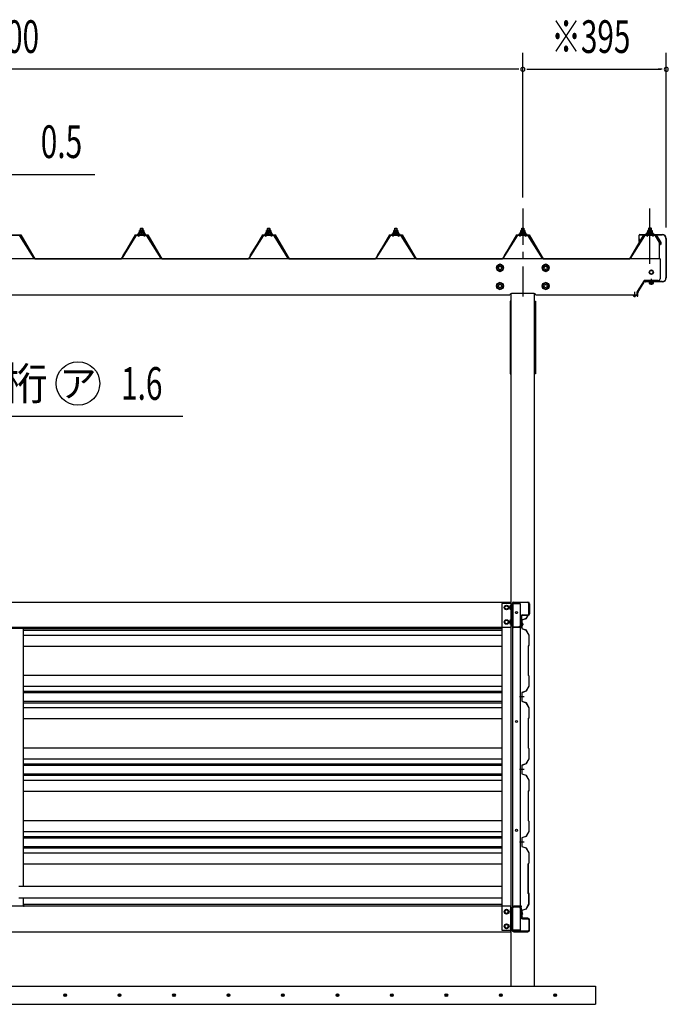
# Model space of a CAD drawing. Extents: x 434 to 16382, y 155 to 11242.
# Drawn here: x 6760 to 8547, y 6089 to 8801 of the extents above; entities that cross this region are included whole.
import ezdxf
from ezdxf.enums import TextEntityAlignment as Align

# ---------------------------------------------------------------- set-up
doc = ezdxf.new("R2010")
doc.units = 0
doc.header["$LTSCALE"] = 40
doc.header["$MEASUREMENT"] = 0
doc.linetypes.add('1PL-12', pattern=[15, 12, -1, 1, -1])
doc.linetypes.add('1PL-S', pattern=[4, 2.5, -0.5, 0.5, -0.5])
doc.layers.get('0').update_dxf_attribs({"linetype": 'CONTINUOUS'})
for name, color, linetype in [('1PL-S1', 6, '1PL-S'), ('BOLT', 4, 'CONTINUOUS'), ('BOLT-S', 6, 'CONTINUOUS'), ('DOUBUTI', 4, 'CONTINUOUS'), ('GAKUBUTI', 3, 'CONTINUOUS'), ('HASIRA', 3, 'CONTINUOUS'), ('HATCH', 1, 'CONTINUOUS'), ('HIKIDASHI', 6, 'CONTINUOUS'), ('KABE', 6, 'CONTINUOUS'), ('KETA', 3, 'CONTINUOUS'), ('KETA_KYAPU', 3, 'CONTINUOUS'), ('KISO', 2, 'CONTINUOUS'), ('KURUMA_PIPE', 2, 'CONTINUOUS'), ('MABASIRA', 3, 'CONTINUOUS'), ('P-TAITO', 3, 'CONTINUOUS'), ('PLETO', 2, 'CONTINUOUS'), ('SUNPOU', 4, 'CONTINUOUS'), ('TUMA-KESYOU', 2, 'CONTINUOUS'), ('YANE', 1, 'CONTINUOUS'), ('YANEUKE_F', 3, 'CONTINUOUS')]:
    doc.layers.add(name, color=color, linetype=linetype)
doc.styles.add('00', font='ROMANS', dxfattribs={"width": 0.666667, "bigfont": 'BIGFONT'})
doc.styles.add('01', font='ROMANS', dxfattribs={"height": 3, "bigfont": 'BIGFONT'})

msp = doc.modelspace()

# ---------------------------------------------------------------- linework, layer by layer
at = {"color": 0}
for p, q in [((7088.4, 8210.2), (7092.5, 8214.8)), ((7093.1, 8208.8), (7089.1, 8212.4)), ((7098.7, 8208.8), (7092, 8214.8)), ((7092.2, 8208.8), (7097.6, 8214.8)), ((7097.2, 8208.8), (7102.3, 8214.4)), ((7104.1, 8208.9), (7097.6, 8214.8)), ((7102.3, 8208.8), (7104.1, 8210.8)), ((7438.4, 8210.2), (7442.5, 8214.8)), ((7443.1, 8208.8), (7439.1, 8212.4)), ((7448.7, 8208.8), (7442, 8214.8)), ((7442.2, 8208.8), (7447.6, 8214.8)), ((7447.2, 8208.8), (7452.3, 8214.4)), ((7454.1, 8208.9), (7447.6, 8214.8)), ((7452.3, 8208.8), (7454.1, 8210.8)), ((7788.4, 8210.2), (7792.5, 8214.8)), ((7793.1, 8208.8), (7789.1, 8212.4)), ((7798.7, 8208.8), (7792, 8214.8)), ((7792.2, 8208.8), (7797.6, 8214.8)), ((7797.2, 8208.8), (7802.3, 8214.4)), ((7804.1, 8208.9), (7797.6, 8214.8)), ((7802.3, 8208.8), (7804.1, 8210.8)), ((8138.4, 8210.2), (8142.5, 8214.8)), ((8143.1, 8208.8), (8139.1, 8212.4)), ((8148.7, 8208.8), (8142, 8214.8)), ((8142.2, 8208.8), (8147.6, 8214.8)), ((8147.2, 8208.8), (8152.3, 8214.4)), ((8154.1, 8208.9), (8147.6, 8214.8)), ((8152.3, 8208.8), (8154.1, 8210.8)), ((8488.4, 8211), (8492.5, 8215.6)), ((8488.4, 8211), (8492.5, 8215.6)), ((8493.1, 8209.6), (8489.1, 8213.2)), ((8493.1, 8209.6), (8489.1, 8213.2)), ((8498.7, 8209.6), (8492, 8215.6)), ((8498.7, 8209.6), (8492, 8215.6)), ((8492.2, 8209.6), (8497.6, 8215.6)), ((8492.2, 8209.6), (8497.6, 8215.6)), ((8497.2, 8209.6), (8502.3, 8215.2)), ((8497.2, 8209.6), (8502.3, 8215.2)), ((8504.1, 8209.7), (8497.6, 8215.6)), ((8504.1, 8209.7), (8497.6, 8215.6)), ((8502.3, 8209.6), (8504.1, 8211.6)), ((8502.3, 8209.6), (8504.1, 8211.6))]:
    msp.add_line(p, q, dxfattribs=at)
at = {"layer": '1PL-S1'}
for p, q in [((8146.2, 8281.6), (8146.2, 8039.3)), ((8146.2, 8281.6), (8146.2, 8039.3)), ((8453.7, 8051.9), (8453.7, 8036.7)), ((8453.7, 8051.9), (8453.7, 8036.7))]:
    msp.add_line(p, q, dxfattribs=at)
at = {"layer": '1PL-S1', "linetype": '1PL-12'}
msp.add_line((8496.2, 8129.2), (8496.2, 8281.6), dxfattribs=at)
msp.add_line((8496.2, 8129.2), (8496.2, 8281.6), dxfattribs=at)
at = {"layer": '1PL-S1', "color": 6}
msp.add_line((8500.2, 8071.1), (8500.2, 8087.5), dxfattribs=at)
at = {"layer": 'BOLT'}
for p, q in [((8083.2, 8127.5), (8074.7, 8122.6)), ((8074.7, 8122.6), (8074.7, 8112.8)), ((8074.7, 8112.8), (8083.2, 8107.9)), ((8091.7, 8122.6), (8083.2, 8127.5)), ((8083.2, 8107.9), (8091.7, 8112.8)), ((8091.7, 8112.8), (8091.7, 8122.6)), ((8209.2, 8127.5), (8200.7, 8122.6)), ((8200.7, 8122.6), (8200.7, 8112.8)), ((8200.7, 8112.8), (8209.2, 8107.9)), ((8217.7, 8122.6), (8209.2, 8127.5)), ((8209.2, 8107.9), (8217.7, 8112.8)), ((8217.7, 8112.8), (8217.7, 8122.6)), ((8083.2, 8077.5), (8074.7, 8072.6)), ((8074.7, 8072.6), (8074.7, 8062.8)), ((8074.7, 8062.8), (8083.2, 8057.9)), ((8091.7, 8072.6), (8083.2, 8077.5)), ((8083.2, 8057.9), (8091.7, 8062.8)), ((8091.7, 8062.8), (8091.7, 8072.6)), ((8209.2, 8077.5), (8200.7, 8072.6)), ((8200.7, 8072.6), (8200.7, 8062.8)), ((8200.7, 8062.8), (8209.2, 8057.9)), ((8217.7, 8072.6), (8209.2, 8077.5)), ((8209.2, 8057.9), (8217.7, 8062.8)), ((8217.7, 8062.8), (8217.7, 8072.6)), ((8493.5, 8079.1), (8493.5, 8078.1)), ((8507, 8078.1), (8493.5, 8078.1)), ((8494.5, 8078.1), (8494.5, 8074.6)), ((8495.9, 8074.1), (8504.5, 8074.1)), ((8497.4, 8074.6), (8497.4, 8078.1)), ((8503.1, 8074.6), (8503.1, 8078.1)), ((8506, 8074.6), (8506, 8078.1)), ((8507, 8078.1), (8507, 8079.1)), ((8096.2, 7185.2), (8101.2, 7188.1)), ((8101.2, 7188.1), (8106.2, 7185.2)), ((8111, 7187.2), (8111.5, 7188.1)), ((8111, 7177.4), (8111, 7187.2)), ((8111.5, 7188.1), (8115, 7188.1)), ((8116.6, 7188.6), (8115, 7188.6)), ((8115, 7188.6), (8115, 7176.1)), ((8115, 7188.1), (8115, 7176.5)), ((8116.6, 7176.1), (8116.6, 7188.6)), ((8096.2, 7182.3), (8096.2, 7185.2)), ((8096.2, 7179.4), (8096.2, 7182.3)), ((8101.2, 7176.5), (8096.2, 7179.4)), ((8106.2, 7179.4), (8101.2, 7176.5)), ((8106.2, 7185.2), (8106.2, 7182.3)), ((8106.2, 7182.3), (8106.2, 7179.4)), ((8111.5, 7176.5), (8111, 7177.4)), ((8115, 7185.2), (8111.5, 7185.2)), ((8115, 7179.4), (8111.5, 7179.4)), ((8115, 7176.5), (8111.5, 7176.5)), ((8115, 7176.1), (8116.6, 7176.1)), ((8096.2, 7145.2), (8101.2, 7148.1)), ((8096.2, 7142.3), (8096.2, 7145.2)), ((8096.2, 7139.4), (8096.2, 7142.3)), ((8101.2, 7136.5), (8096.2, 7139.4)), ((8101.2, 7148.1), (8106.2, 7145.2)), ((8106.2, 7139.4), (8101.2, 7136.5)), ((8106.2, 7145.2), (8106.2, 7142.3)), ((8106.2, 7142.3), (8106.2, 7139.4)), ((8111, 7147.2), (8111.5, 7148.1)), ((8111, 7137.4), (8111, 7147.2)), ((8111.5, 7136.5), (8111, 7137.4)), ((8111.5, 7148.1), (8115, 7148.1)), ((8115, 7145.2), (8111.5, 7145.2)), ((8115, 7139.4), (8111.5, 7139.4)), ((8115, 7136.5), (8111.5, 7136.5)), ((8116.6, 7148.6), (8115, 7148.6)), ((8115, 7148.6), (8115, 7136.1)), ((8115, 7148.1), (8115, 7136.5)), ((8115, 7136.1), (8116.6, 7136.1)), ((8116.6, 7136.1), (8116.6, 7148.6)), ((8143.8, 7139.4), (8143.5, 7139.4)), ((8143.5, 7139.4), (8143.5, 7132.4)), ((8144.4, 7136.4), (8145.6, 7136.4)), ((8144.4, 7136.4), (8144.4, 7135.4)), ((8144.4, 7135.4), (8145.6, 7135.4)), ((8145.6, 7136.4), (8145.6, 7137.1)), ((8145.6, 7137.1), (8146.1, 7137.1)), ((8145.6, 7135.4), (8145.6, 7134.7)), ((8145.6, 7134.7), (8146.1, 7134.7)), ((8146.1, 7137.1), (8146.1, 7134.7)), ((8143.5, 7132.4), (8143.8, 7132.4)), ((8101.2, 6350.1), (8096.2, 6347.2)), ((8096.2, 6347.2), (8096.2, 6344.3)), ((8106.2, 6347.2), (8101.2, 6350.1)), ((8106.2, 6344.3), (8106.2, 6347.2)), ((8111.5, 6350.1), (8111, 6349.2)), ((8111, 6349.2), (8111, 6339.4)), ((8115, 6350.1), (8111.5, 6350.1)), ((8115, 6347.2), (8111.5, 6347.2)), ((8115, 6350.6), (8116.6, 6350.6)), ((8115, 6338.1), (8115, 6350.6)), ((8115, 6338.5), (8115, 6350.1)), ((8116.6, 6350.6), (8116.6, 6338.1)), ((8096.2, 6344.3), (8096.2, 6341.4)), ((8096.2, 6341.4), (8101.2, 6338.5)), ((8101.2, 6338.5), (8106.2, 6341.4)), ((8106.2, 6341.4), (8106.2, 6344.3)), ((8111, 6339.4), (8111.5, 6338.5)), ((8115, 6341.4), (8111.5, 6341.4)), ((8111.5, 6338.5), (8115, 6338.5)), ((8116.6, 6338.1), (8115, 6338.1)), ((8143, 6342.7), (8143.3, 6342.7)), ((8143, 6335.7), (8143, 6342.7)), ((8143.3, 6335.7), (8143, 6335.7)), ((8143.9, 6338.7), (8143.9, 6339.7)), ((8143.9, 6339.7), (8145.1, 6339.7)), ((8143.9, 6338.7), (8145.1, 6338.7)), ((8145.1, 6340.4), (8145.6, 6340.4)), ((8145.1, 6339.7), (8145.1, 6340.4)), ((8145.1, 6338.7), (8145.1, 6338)), ((8145.1, 6338), (8145.6, 6338)), ((8145.6, 6338), (8145.6, 6340.4)), ((8101.2, 6310.1), (8096.2, 6307.2)), ((8096.2, 6307.2), (8096.2, 6304.3)), ((8096.2, 6304.3), (8096.2, 6301.4)), ((8096.2, 6301.4), (8101.2, 6298.5)), ((8106.2, 6307.2), (8101.2, 6310.1)), ((8101.2, 6298.5), (8106.2, 6301.4)), ((8106.2, 6304.3), (8106.2, 6307.2)), ((8106.2, 6301.4), (8106.2, 6304.3)), ((8111.5, 6310.1), (8111, 6309.2)), ((8111, 6309.2), (8111, 6299.4)), ((8111, 6299.4), (8111.5, 6298.5)), ((8115, 6310.1), (8111.5, 6310.1)), ((8115, 6307.2), (8111.5, 6307.2)), ((8115, 6301.4), (8111.5, 6301.4)), ((8111.5, 6298.5), (8115, 6298.5)), ((8115, 6310.6), (8116.6, 6310.6)), ((8115, 6298.1), (8115, 6310.6)), ((8115, 6298.5), (8115, 6310.1)), ((8116.6, 6298.1), (8115, 6298.1)), ((8116.6, 6310.6), (8116.6, 6298.1))]:
    msp.add_line(p, q, dxfattribs=at)
at = {"layer": 'BOLT', "linetype": 'Continuous'}
for p, q in [((8500.2, 8111.6), (8495.2, 8108.7)), ((8500.2, 8111.6), (8495.2, 8108.7)), ((8505.2, 8108.7), (8500.2, 8111.6)), ((8505.2, 8108.7), (8500.2, 8111.6)), ((8495.2, 8108.7), (8495.2, 8102.9)), ((8495.2, 8108.7), (8495.2, 8102.9)), ((8495.2, 8102.9), (8500.2, 8100)), ((8495.2, 8102.9), (8500.2, 8100)), ((8500.2, 8100), (8505.2, 8102.9)), ((8500.2, 8100), (8505.2, 8102.9)), ((8505.2, 8102.9), (8505.2, 8108.7)), ((8505.2, 8102.9), (8505.2, 8108.7))]:
    msp.add_line(p, q, dxfattribs=at)
at = {"layer": 'BOLT'}
for centre, radius in [((8083.2, 8117.7), 9.8), ((8083.2, 8117.7), 8.5), ((8083.2, 8117.7), 5), ((8209.2, 8117.7), 9.8), ((8209.2, 8117.7), 8.5), ((8209.2, 8117.7), 5), ((8083.2, 8067.7), 9.8), ((8083.2, 8067.7), 8.5), ((8083.2, 8067.7), 5), ((8209.2, 8067.7), 9.8), ((8209.2, 8067.7), 8.5), ((8209.2, 8067.7), 5), ((8101.2, 7182.3), 6.25), ((8101.2, 7182.3), 4.9), ((8101.2, 7142.3), 6.25), ((8101.2, 7142.3), 4.9), ((8101.2, 6344.3), 6.25), ((8101.2, 6344.3), 4.9), ((8101.2, 6304.3), 6.25), ((8101.2, 6304.3), 4.9)]:
    msp.add_circle(centre, radius, dxfattribs=at)
at = {"layer": 'BOLT', "linetype": 'Continuous'}
for radius in [5.77, 5.77, 5, 5]:
    msp.add_circle((8500.2, 8105.8), radius, dxfattribs=at)
at = {"layer": 'BOLT'}
for centre, radius, start, end in [((8495.9, 8076.5), 2.37, 232.4439, 307.5561), ((8500.2, 8082.7), 8.6, 250.5485, 289.4515), ((8504.5, 8076.5), 2.37, 232.4439, 307.5561), ((8113.7, 7186.6), 2.56, 145.6158, 214.3842), ((8120.7, 7182.3), 9.55, 162.412, 197.588), ((8113.7, 7178), 2.56, 145.6158, 214.3842), ((8113.7, 7146.6), 2.56, 145.6158, 214.3842), ((8120.7, 7142.3), 9.55, 162.412, 197.588), ((8113.7, 7138), 2.56, 145.6158, 214.3842), ((8143.8, 7137.1), 2.3, 0, 90), ((8143.8, 7134.7), 2.3, 270, 0), ((8113.7, 6348.6), 2.56, 145.6158, 214.3842), ((8120.7, 6344.3), 9.55, 162.412, 197.588), ((8113.7, 6340), 2.56, 145.6158, 214.3842), ((8143.3, 6340.4), 2.3, 0, 90), ((8143.3, 6338), 2.3, 270, 0), ((8113.7, 6308.6), 2.56, 145.6158, 214.3842), ((8120.7, 6304.3), 9.55, 162.412, 197.588), ((8113.7, 6300), 2.56, 145.6158, 214.3842)]:
    msp.add_arc(centre, radius, start, end, dxfattribs=at)
at = {"layer": 'BOLT-S'}
for centre in [(8083.2, 8117.7), (8209.2, 8117.7), (8083.2, 8067.7), (8209.2, 8067.7)]:
    msp.add_circle(centre, 4.5, dxfattribs=at)
at = {"layer": 'DOUBUTI'}
for p, q in [((5379.2, 7197.3), (8113.2, 7197.3)), ((8113.2, 7197.3), (8113.2, 7127.3)), ((8116.6, 7131.9), (8116.6, 7192.7)), ((8118.2, 7192.7), (8118.2, 7131.9)), ((8121.2, 7197.3), (8160, 7197.3)), ((8160, 7195.7), (8121.2, 7195.7)), ((8163, 7164.9), (8163, 7192.7)), ((8164.6, 7192.7), (8164.6, 7164.9)), ((8145.6, 7161.9), (8160, 7161.9)), ((8160, 7160.3), (8145.6, 7160.3)), ((8141, 7133.5), (8141, 7157.3)), ((8142.6, 7157.3), (8142.6, 7133.5)), ((8113.2, 7127.3), (5379.2, 7127.3)), ((8121.2, 7128.9), (8142.6, 7128.9)), ((8142.6, 7127.3), (8121.2, 7127.3)), ((8137.1, 7128.9), (8137.1, 7130.5)), ((8137.1, 7130.5), (8138, 7130.5)), ((8142.6, 7128.9), (8142.6, 7127.3)), ((8113.2, 6359.3), (5379.2, 6359.3)), ((8113.2, 6289.3), (8113.2, 6359.3)), ((8116.6, 6354.7), (8116.6, 6293.9)), ((8118.2, 6293.9), (8118.2, 6354.7)), ((8142.6, 6359.3), (8121.2, 6359.3)), ((8121.2, 6357.7), (8142.6, 6357.7)), ((8137.1, 6357.7), (8137.1, 6356.1)), ((8137.1, 6356.1), (8138, 6356.1)), ((8141, 6353.1), (8141, 6329.3)), ((8142.6, 6357.7), (8142.6, 6359.3)), ((8142.6, 6329.3), (8142.6, 6353.1)), ((8160, 6326.3), (8145.6, 6326.3)), ((8145.6, 6324.7), (8160, 6324.7)), ((8163, 6321.7), (8163, 6293.9)), ((8164.6, 6293.9), (8164.6, 6321.7)), ((5379.2, 6289.3), (8113.2, 6289.3)), ((8160, 6290.9), (8121.2, 6290.9)), ((8121.2, 6289.3), (8160, 6289.3))]:
    msp.add_line(p, q, dxfattribs=at)
for centre, radius, start, end in [((8121.2, 7192.7), 4.6, 90, 180), ((8121.2, 7192.7), 3, 90, 180), ((8160, 7192.7), 4.6, 0, 90), ((8160, 7192.7), 3, 0, 90), ((8145.6, 7157.3), 4.6, 90, 180), ((8145.6, 7157.3), 3, 90, 180), ((8160, 7164.9), 3, 270, 0), ((8160, 7164.9), 4.6, 270, 360), ((8138, 7133.5), 3, 270, 0), ((8138, 7133.5), 4.6, 270, 0), ((8121.2, 7131.9), 4.6, 180, 270), ((8121.2, 7131.9), 3, 180, 270), ((8121.2, 6354.7), 4.6, 90, 180), ((8121.2, 6354.7), 3, 90, 180), ((8138, 6353.1), 4.6, 0, 90), ((8138, 6353.1), 3, 0, 90), ((8145.6, 6329.3), 4.6, 180, 270), ((8145.6, 6329.3), 3, 180, 270), ((8160, 6321.7), 4.6, 0, 90), ((8160, 6321.7), 3, 0, 90), ((8121.2, 6293.9), 4.6, 180, 270), ((8121.2, 6293.9), 3, 180, 270), ((8160, 6293.9), 3, 270, 0), ((8160, 6293.9), 4.6, 270, 360)]:
    msp.add_arc(centre, radius, start, end, dxfattribs=at)
at = {"layer": 'GAKUBUTI'}
for p, q in [((8113.7, 7193.3), (8088.7, 7193.3)), ((8088.7, 7193.3), (8088.7, 6293.3)), ((8113.7, 6293.3), (8113.7, 7193.3)), ((8118.2, 7193.3), (8139.2, 7193.3)), ((8118.2, 6293.3), (8118.2, 7193.3)), ((8139.2, 7193.3), (8139.2, 6293.3)), ((8088.7, 6293.3), (8113.7, 6293.3)), ((8139.2, 6293.3), (8118.2, 6293.3))]:
    msp.add_line(p, q, dxfattribs=at)
for centre in [(8128.7, 7168.3), (8128.7, 6868.3), (8128.7, 6568.3)]:
    msp.add_circle(centre, 3, dxfattribs=at)
at = {"layer": 'HASIRA'}
for p, q in [((8113.7, 6139.3), (8113.7, 8046.7)), ((8178.7, 6139.3), (8178.7, 8046.7))]:
    msp.add_line(p, q, dxfattribs=at)
at = {"layer": 'HATCH'}
for centre in [(6885.4, 6114.3), (7035.4, 6114.3), (7185.4, 6114.3), (7335.4, 6114.3), (7485.4, 6114.3), (7635.4, 6114.3), (7785.4, 6114.3), (7935.4, 6114.3), (8085.4, 6114.3), (8235.4, 6114.3)]:
    msp.add_circle(centre, 3.75, dxfattribs=at)
for centre, start, end in [((6885.4, 6114.3), 0, 180), ((6885.4, 6114.3), 180, 0), ((7035.4, 6114.3), 0, 180), ((7035.4, 6114.3), 180, 0), ((7185.4, 6114.3), 0, 180), ((7185.4, 6114.3), 180, 0), ((7335.4, 6114.3), 0, 180), ((7335.4, 6114.3), 180, 0), ((7485.4, 6114.3), 0, 180), ((7485.4, 6114.3), 180, 0), ((7635.4, 6114.3), 0, 180), ((7635.4, 6114.3), 180, 0), ((7785.4, 6114.3), 0, 180), ((7785.4, 6114.3), 180, 0), ((7935.4, 6114.3), 0, 180), ((7935.4, 6114.3), 180, 0), ((8085.4, 6114.3), 0, 180), ((8085.4, 6114.3), 180, 0), ((8235.4, 6114.3), 0, 180), ((8235.4, 6114.3), 180, 0)]:
    msp.add_arc(centre, 1.88, start, end, dxfattribs=at)
at = {"layer": 'HIKIDASHI'}
for p, q in [((5842.7, 8375.3), (6967.5, 8375.3)), ((6646.1, 7709.3), (7209.4, 7709.3))]:
    msp.add_line(p, q, dxfattribs=at)
msp.add_circle((6920.9, 7799.3), 60, dxfattribs=at)
at = {"layer": 'KABE'}
for p, q in [((8159.6, 7160.1), (8154.9, 7151.8)), ((8160, 7159.9), (8155.1, 7151.4)), ((8160.3, 7159.7), (8158, 7155.7)), ((8154.9, 7151.8), (8143.1, 7147.7)), ((8143.1, 7147.7), (8143.1, 7124.2)), ((8155.1, 7151.4), (8143.5, 7147.4)), ((8143.5, 7147.4), (8143.5, 7124.4)), ((8158, 7155.7), (8157.7, 7155.9)), ((6771.2, 7124.2), (8088.7, 7124.2)), ((6771.2, 7120.1), (8088.7, 7120.1)), ((6771.2, 7106.4), (8088.7, 7106.4)), ((8143.1, 7124.1), (8154.9, 7120)), ((8143.5, 7124.4), (8155.1, 7120.4)), ((8154.9, 7120), (8162.7, 7106.3)), ((8155.1, 7120.4), (8163.1, 7106.4)), ((8162.7, 7106.3), (8162.7, 7078.1)), ((8163.1, 7106.4), (8163.1, 7077.9)), ((6771.2, 7076.2), (8088.7, 7076.2)), ((8162.7, 7078.1), (8160.7, 7076.1)), ((8160.7, 7076.1), (8160.7, 6995.7)), ((8163.1, 7077.9), (8161.1, 7075.9)), ((8161.1, 7075.9), (8161.1, 6995.9)), ((6771.2, 6995.7), (8088.7, 6995.7)), ((8160.7, 6995.7), (8162.7, 6993.7)), ((8161.1, 6995.9), (8163.1, 6993.9)), ((8162.7, 6993.7), (8162.7, 6965.5)), ((8163.1, 6993.9), (8163.1, 6965.4)), ((6771.2, 6965.5), (8088.7, 6965.5)), ((6771.2, 6951.8), (8088.7, 6951.8)), ((6771.2, 6947.7), (8088.7, 6947.7)), ((8154.9, 6951.8), (8143.1, 6947.7)), ((8143.1, 6947.7), (8143.1, 6924.2)), ((8155.1, 6951.4), (8143.5, 6947.4)), ((8143.5, 6947.4), (8143.5, 6924.4)), ((8162.7, 6965.5), (8154.9, 6951.8)), ((8163.1, 6965.4), (8155.1, 6951.4)), ((6771.2, 6924.2), (8088.7, 6924.2)), ((6771.2, 6920.1), (8088.7, 6920.1)), ((8149.5, 6935.9), (8137.1, 6935.9)), ((8143.1, 6924.1), (8154.9, 6920)), ((8143.5, 6924.4), (8155.1, 6920.4)), ((8154.9, 6920), (8162.7, 6906.3)), ((8155.1, 6920.4), (8163.1, 6906.4)), ((6771.2, 6906.4), (8088.7, 6906.4)), ((8162.7, 6906.3), (8162.7, 6878.1)), ((8163.1, 6906.4), (8163.1, 6877.9)), ((6771.2, 6876.2), (8088.7, 6876.2)), ((8162.7, 6878.1), (8160.7, 6876.1)), ((8160.7, 6876.1), (8160.7, 6795.7)), ((8163.1, 6877.9), (8161.1, 6875.9)), ((8161.1, 6875.9), (8161.1, 6795.9)), ((6771.2, 6795.7), (8088.7, 6795.7)), ((8160.7, 6795.7), (8162.7, 6793.7)), ((8161.1, 6795.9), (8163.1, 6793.9)), ((8162.7, 6793.7), (8162.7, 6765.5)), ((8163.1, 6793.9), (8163.1, 6765.4)), ((6771.2, 6765.5), (8088.7, 6765.5)), ((8162.7, 6765.5), (8154.9, 6751.8)), ((8163.1, 6765.4), (8155.1, 6751.4)), ((6771.2, 6751.8), (8088.7, 6751.8)), ((6771.2, 6747.7), (8088.7, 6747.7)), ((8149.5, 6735.9), (8137.1, 6735.9)), ((8154.9, 6751.8), (8143.1, 6747.7)), ((8143.1, 6747.7), (8143.1, 6724.2)), ((8155.1, 6751.4), (8143.5, 6747.4)), ((8143.5, 6747.4), (8143.5, 6724.4)), ((6771.2, 6724.2), (8088.7, 6724.2)), ((6771.2, 6720.1), (8088.7, 6720.1)), ((6771.2, 6706.4), (8088.7, 6706.4)), ((8143.1, 6724.1), (8154.9, 6720)), ((8143.5, 6724.4), (8155.1, 6720.4)), ((8154.9, 6720), (8162.7, 6706.3)), ((8155.1, 6720.4), (8163.1, 6706.4)), ((8162.7, 6706.3), (8162.7, 6678.1)), ((8163.1, 6706.4), (8163.1, 6677.9)), ((6771.2, 6676.2), (8088.7, 6676.2)), ((8162.7, 6678.1), (8160.7, 6676.1)), ((8160.7, 6676.1), (8160.7, 6595.7)), ((8163.1, 6677.9), (8161.1, 6675.9)), ((8161.1, 6675.9), (8161.1, 6595.9)), ((6771.2, 6595.7), (8088.7, 6595.7)), ((8160.7, 6595.7), (8162.7, 6593.7)), ((8161.1, 6595.9), (8163.1, 6593.9)), ((8162.7, 6593.7), (8162.7, 6565.5)), ((8163.1, 6593.9), (8163.1, 6565.4)), ((6771.2, 6565.5), (8088.7, 6565.5)), ((8162.7, 6565.5), (8154.9, 6551.8)), ((8163.1, 6565.4), (8155.1, 6551.4)), ((6771.2, 6551.8), (8088.7, 6551.8)), ((6771.2, 6547.7), (8088.7, 6547.7)), ((8149.5, 6535.9), (8137.1, 6535.9)), ((8154.9, 6551.8), (8143.1, 6547.7)), ((8143.1, 6547.7), (8143.1, 6524.2)), ((8155.1, 6551.4), (8143.5, 6547.4)), ((8143.5, 6547.4), (8143.5, 6524.4)), ((6771.2, 6524.2), (8088.7, 6524.2)), ((6771.2, 6520.1), (8088.7, 6520.1)), ((8143.1, 6524.1), (8154.9, 6520)), ((8143.5, 6524.4), (8155.1, 6520.4)), ((8154.9, 6520), (8162.7, 6506.3)), ((8155.1, 6520.4), (8163.1, 6506.4)), ((6771.2, 6506.4), (8088.7, 6506.4)), ((8162.7, 6506.3), (8162.7, 6478.1)), ((8163.1, 6506.4), (8163.1, 6477.9)), ((6771.2, 6476.2), (8088.7, 6476.2)), ((8160.2, 6476.1), (8160.2, 6395.7)), ((8160.6, 6475.9), (8160.6, 6395.9)), ((8162.7, 6478.1), (8160.7, 6476.1)), ((8163.1, 6477.9), (8161.1, 6475.9)), ((8160.2, 6395.7), (8162.2, 6393.7)), ((8160.6, 6395.9), (8162.6, 6393.9)), ((8162.2, 6393.7), (8162.2, 6365.5)), ((8162.6, 6393.9), (8162.6, 6365.4)), ((6771.2, 6365.5), (8088.7, 6365.5)), ((8154.4, 6351.8), (8142.6, 6347.7)), ((8142.6, 6347.7), (8142.6, 6330.5)), ((8154.6, 6351.4), (8143, 6347.4)), ((8143, 6347.4), (8143, 6330.9)), ((8162.2, 6365.5), (8154.4, 6351.8)), ((8162.6, 6365.4), (8154.6, 6351.4)), ((8143.1, 6330.5), (8142.6, 6330.5)), ((8143.1, 6330.9), (8143, 6330.9)), ((8143.1, 6326.9), (8143.1, 6327.3))]:
    msp.add_line(p, q, dxfattribs=at)
for centre, radius, start, end in [((8160, 7159.9), 0.4, 330.1856, 150.1856), ((8143.1, 6328.9), 2, 270, 90), ((8143.1, 6328.9), 1.6, 270, 90)]:
    msp.add_arc(centre, radius, start, end, dxfattribs=at)
at = {"layer": 'KETA'}
for p, q in [((8524.2, 8142.3), (8524.2, 8087.8)), ((8110.2, 8042.3), (5382.2, 8042.3)), ((8110.2, 8042.3), (8036.4, 8042.3)), ((8177.7, 8046.8), (8114.7, 8046.8)), ((8461.2, 8042.3), (8182.2, 8042.3))]:
    msp.add_line(p, q, dxfattribs=at)
for centre, radius, start, end in [((8519.2, 8087.8), 5, 270, 0), ((8519.2, 8087.8), 5, 270, 0), ((8114.7, 8042.3), 4.5, 90, 180), ((8177.7, 8042.3), 4.5, 0, 90)]:
    msp.add_arc(centre, radius, start, end, dxfattribs=at)
at = {"layer": 'KETA_KYAPU'}
for p, q in [((8524.2, 8142.3), (4906.2, 8142.3)), ((8480.1, 8082.5), (8461.3, 8052.4)), ((8519.2, 8082.8), (8480.5, 8082.8)), ((8519.2, 8082.3), (8519.2, 8082.8)), ((8519.2, 8082.3), (8519.2, 8082.8)), ((8479.9, 8078.4), (8464.8, 8054.1)), ((8517.7, 8080.8), (8484.1, 8080.8)), ((8461.2, 8039.9), (8461.2, 8052.1)), ((8461.2, 8039.9), (8461.2, 8052.1)), ((8461.2, 8039.9), (8463.2, 8039.9)), ((8461.2, 8039.9), (8463.2, 8039.9)), ((8463.2, 8039.9), (8463.2, 8048.9)), ((8463.2, 8039.9), (8463.2, 8048.9))]:
    msp.add_line(p, q, dxfattribs=at)
for centre, radius, start, end in [((8480.5, 8082.3), 0.5, 90, 148.0791), ((8480.5, 8082.3), 0.5, 90, 148.0791), ((8517.7, 8082.3), 1.5, 270, 0), ((8517.7, 8082.3), 1.5, 270, 0), ((8484.1, 8075.8), 5, 90, 148.0791), ((8461.7, 8052.1), 0.5, 148.0791, 180), ((8461.7, 8052.1), 0.5, 148.0791, 180), ((8473.2, 8048.9), 10, 148.0791, 180), ((8473.2, 8048.9), 10, 148.0791, 180)]:
    msp.add_arc(centre, radius, start, end, dxfattribs=at)
at = {"layer": 'KISO', "linetype": 'Continuous'}
for p, q in [((4906.2, 6139.3), (8346.2, 6139.3)), ((8346.2, 6139.3), (8346.2, 6089.3)), ((4906.2, 6089.3), (8346.2, 6089.3))]:
    msp.add_line(p, q, dxfattribs=at)
at = {"layer": 'KURUMA_PIPE'}
for p, q in [((6758.2, 6414.3), (8088.7, 6414.3)), ((6758.2, 6382.3), (8088.7, 6382.3))]:
    msp.add_line(p, q, dxfattribs=at)
at = {"layer": 'MABASIRA'}
for p, q in [((6696.2, 7125.7), (6796.2, 7125.7)), ((6771.2, 6414.3), (6771.2, 7124.3)), ((6796.2, 7127.3), (6772.6, 7127.3)), ((6796.2, 7125.7), (6796.2, 7127.3)), ((6771.2, 6362.3), (6771.2, 6382.3)), ((6758.2, 6360.9), (6796.2, 6360.9)), ((6796.2, 6359.3), (6772.6, 6359.3)), ((6796.2, 6360.9), (6796.2, 6359.3))]:
    msp.add_line(p, q, dxfattribs=at)
for centre, radius, start, end in [((6772.6, 7124.3), 3, 90, 152.1819), ((6772.6, 7124.3), 1.4, 90, 180), ((6772.6, 6362.3), 3, 207.8181, 270), ((6772.6, 6362.3), 1.4, 180, 270)]:
    msp.add_arc(centre, radius, start, end, dxfattribs=at)
at = {"layer": 'P-TAITO'}
for p, q in [((8450.3, 8041.2), (8450.2, 8042.3)), ((8450.2, 8042.3), (8457.2, 8042.3)), ((8450.3, 8041.2), (8450.2, 8042.3)), ((8450.2, 8042.3), (8457.2, 8042.3)), ((8457.2, 8042.3), (8457.1, 8041.2)), ((8457.2, 8042.3), (8457.1, 8041.2))]:
    msp.add_line(p, q, dxfattribs=at)
for centre, radius, start, end in [((8451.6, 8041.3), 1.3, 185, 254.1191), ((8451.6, 8041.3), 1.3, 185, 254.1191), ((8453.7, 8048.7), 9, 254.1191, 285.8809), ((8453.7, 8048.7), 9, 254.1191, 285.8809), ((8455.8, 8041.3), 1.3, 285.8809, 355), ((8455.8, 8041.3), 1.3, 285.8809, 355)]:
    msp.add_arc(centre, radius, start, end, dxfattribs=at)
at = {"layer": 'PLETO'}
for p, q in [((8113.7, 8026.3), (8111.4, 8026.3)), ((8111.4, 8026.3), (8111.4, 7826.3)), ((8113.7, 7826.3), (8113.7, 8026.3)), ((8178.7, 8026.3), (8181, 8026.3)), ((8178.7, 7826.3), (8178.7, 8026.3)), ((8181, 8026.3), (8181, 7826.3)), ((8111.4, 7826.3), (8113.7, 7826.3)), ((8181, 7826.3), (8178.7, 7826.3))]:
    msp.add_line(p, q, dxfattribs=at)
at = {"layer": 'SUNPOU'}
for p, q in [((8146.2, 8311.6), (8146.2, 8709.7)), ((8146.2, 8311.6), (8146.2, 8709.7)), ((8541.2, 8228.8), (8541.2, 8709.7)), ((8131.2, 8664.7), (5361.2, 8664.7)), ((8135, 8664.7), (8123.7, 8664.7)), ((8157.5, 8664.7), (8168.7, 8664.7)), ((8161.2, 8664.7), (8526.2, 8664.7)), ((8530, 8664.7), (8518.7, 8664.7))]:
    msp.add_line(p, q, dxfattribs=at)
for centre, start, end in [((8146.2, 8664.7), 0, 180), ((8146.2, 8664.7), 0, 180), ((8146.2, 8664.7), 180, 0), ((8146.2, 8664.7), 180, 0), ((8541.2, 8664.7), 0, 180), ((8541.2, 8664.7), 180, 0)]:
    msp.add_arc(centre, 5.62, start, end, dxfattribs=at)
at = {"layer": 'TUMA-KESYOU'}
for p, q in [((8496.2, 8200.6), (8496.2, 8218)), ((8466.2, 8190.4), (8466.2, 8207.8)), ((8467, 8190.4), (8467, 8207.8)), ((8467, 8197.6), (8467.8, 8197.6)), ((8467.8, 8190.4), (8467.8, 8197.6)), ((8468, 8209.6), (8530.4, 8209.6)), ((8468, 8208.8), (8530.4, 8208.8)), ((8540.4, 8198.8), (8540.4, 8089.9)), ((8541.2, 8198.8), (8541.2, 8089.9)), ((8491.2, 8080.7), (8484, 8080.7)), ((8530.4, 8079.9), (8484, 8079.9)), ((8530.4, 8079.1), (8484, 8079.1)), ((8491.2, 8079.9), (8491.2, 8080.7))]:
    msp.add_line(p, q, dxfattribs=at)
for centre, radius, start, end in [((8468, 8207.8), 1.8, 90, 180), ((8467, 8190.4), 0.8, 180, 0), ((8468, 8207.8), 1, 90, 180), ((8530.4, 8198.8), 10.8, 0, 90), ((8530.4, 8198.8), 10, 0, 90), ((8530.4, 8089.9), 10, 270, 0), ((8530.4, 8089.9), 10.8, 270, 0), ((8484, 8079.9), 0.8, 90, 270)]:
    msp.add_arc(centre, radius, start, end, dxfattribs=at)
at = {"layer": 'YANE', "color": 4}
for p, q in [((7090.5, 8215.8), (7090.5, 8220.3)), ((7091.9, 8220.8), (7100.5, 8220.8)), ((7093.2, 8226.5), (7093.7, 8227)), ((7093.2, 8226.5), (7099.2, 8226.5)), ((7093.2, 8220.8), (7093.2, 8226.5)), ((7093.4, 8220.3), (7093.4, 8215.8)), ((7093.7, 8220.8), (7093.7, 8227)), ((7093.7, 8227), (7098.7, 8227)), ((7098.7, 8227), (7098.7, 8220.8)), ((7098.7, 8227), (7099.2, 8226.5)), ((7099.1, 8220.3), (7099.1, 8215.8)), ((7099.2, 8226.5), (7099.2, 8220.8)), ((7102, 8220.3), (7102, 8215.8)), ((7440.5, 8215.8), (7440.5, 8220.3)), ((7441.9, 8220.8), (7450.5, 8220.8)), ((7443.2, 8226.5), (7443.7, 8227)), ((7443.2, 8220.8), (7443.2, 8226.5)), ((7443.2, 8226.5), (7449.2, 8226.5)), ((7443.4, 8220.3), (7443.4, 8215.8)), ((7443.7, 8227), (7448.7, 8227)), ((7443.7, 8220.8), (7443.7, 8227)), ((7448.7, 8227), (7449.2, 8226.5)), ((7448.7, 8227), (7448.7, 8220.8)), ((7449.1, 8220.3), (7449.1, 8215.8)), ((7449.2, 8226.5), (7449.2, 8220.8)), ((7452, 8220.3), (7452, 8215.8)), ((7790.5, 8215.8), (7790.5, 8220.3)), ((7791.9, 8220.8), (7800.5, 8220.8)), ((7793.2, 8226.5), (7793.7, 8227)), ((7793.2, 8220.8), (7793.2, 8226.5)), ((7793.2, 8226.5), (7799.2, 8226.5)), ((7793.4, 8220.3), (7793.4, 8215.8)), ((7793.7, 8227), (7798.7, 8227)), ((7793.7, 8220.8), (7793.7, 8227)), ((7798.7, 8227), (7799.2, 8226.5)), ((7798.7, 8227), (7798.7, 8220.8)), ((7799.1, 8220.3), (7799.1, 8215.8)), ((7799.2, 8226.5), (7799.2, 8220.8)), ((7802, 8220.3), (7802, 8215.8)), ((8140.5, 8215.8), (8140.5, 8220.3)), ((8141.9, 8220.8), (8150.5, 8220.8)), ((8143.2, 8226.5), (8143.7, 8227)), ((8143.2, 8226.5), (8149.2, 8226.5)), ((8143.2, 8220.8), (8143.2, 8226.5)), ((8143.4, 8220.3), (8143.4, 8215.8)), ((8143.7, 8220.8), (8143.7, 8227)), ((8143.7, 8227), (8148.7, 8227)), ((8148.7, 8227), (8148.7, 8220.8)), ((8148.7, 8227), (8149.2, 8226.5)), ((8149.1, 8220.3), (8149.1, 8215.8)), ((8149.2, 8226.5), (8149.2, 8220.8)), ((8152, 8220.3), (8152, 8215.8)), ((8490.5, 8216.6), (8490.5, 8221.1)), ((8490.5, 8216.6), (8490.5, 8221.1)), ((8491.9, 8221.6), (8500.5, 8221.6)), ((8491.9, 8221.6), (8500.5, 8221.6)), ((8493.2, 8227.3), (8493.7, 8227.8)), ((8493.2, 8227.3), (8493.7, 8227.8)), ((8493.2, 8227.3), (8499.2, 8227.3)), ((8493.2, 8221.6), (8493.2, 8227.3)), ((8493.2, 8227.3), (8499.2, 8227.3)), ((8493.2, 8221.6), (8493.2, 8227.3)), ((8493.4, 8221.1), (8493.4, 8216.6)), ((8493.4, 8221.1), (8493.4, 8216.6)), ((8493.7, 8227.8), (8498.7, 8227.8)), ((8493.7, 8221.6), (8493.7, 8227.8)), ((8493.7, 8227.8), (8498.7, 8227.8)), ((8493.7, 8221.6), (8493.7, 8227.8)), ((8498.7, 8227.8), (8499.2, 8227.3)), ((8498.7, 8227.8), (8498.7, 8221.6)), ((8498.7, 8227.8), (8499.2, 8227.3)), ((8498.7, 8227.8), (8498.7, 8221.6)), ((8499.1, 8221.1), (8499.1, 8216.6)), ((8499.1, 8221.1), (8499.1, 8216.6)), ((8499.2, 8227.3), (8499.2, 8221.6)), ((8499.2, 8227.3), (8499.2, 8221.6)), ((8502, 8221.1), (8502, 8216.6)), ((8502, 8221.1), (8502, 8216.6)), ((7086.2, 8210.8), (7086.2, 8211.8)), ((7086.2, 8211.8), (7087.7, 8211.8)), ((7088.4, 8210.8), (7086.2, 8210.8)), ((7087.7, 8211.8), (7089.7, 8215.8)), ((7088.4, 8210.8), (7090.4, 8214.8)), ((7088.4, 8208.8), (7088.4, 8210.8)), ((7104.1, 8208.8), (7088.4, 8208.8)), ((7089.7, 8215.8), (7102.7, 8215.8)), ((7090.4, 8214.8), (7102.1, 8214.8)), ((7102, 8215.8), (7090.5, 8215.8)), ((7102, 8215.8), (7090.5, 8215.8)), ((7102.1, 8214.8), (7104.1, 8210.8)), ((7102.7, 8215.8), (7104.7, 8211.8)), ((7104.1, 8210.8), (7104.1, 8208.8)), ((7106.2, 8210.8), (7104.1, 8210.8)), ((7104.7, 8211.8), (7106.2, 8211.8)), ((7106.2, 8211.8), (7106.2, 8210.8)), ((7436.2, 8210.8), (7436.2, 8211.8)), ((7436.2, 8211.8), (7437.7, 8211.8)), ((7438.4, 8210.8), (7436.2, 8210.8)), ((7437.7, 8211.8), (7439.7, 8215.8)), ((7438.4, 8210.8), (7440.4, 8214.8)), ((7438.4, 8208.8), (7438.4, 8210.8)), ((7454.1, 8208.8), (7438.4, 8208.8)), ((7439.7, 8215.8), (7452.7, 8215.8)), ((7440.4, 8214.8), (7452.1, 8214.8)), ((7452, 8215.8), (7440.5, 8215.8)), ((7452, 8215.8), (7440.5, 8215.8)), ((7452.1, 8214.8), (7454.1, 8210.8)), ((7452.7, 8215.8), (7454.7, 8211.8)), ((7456.2, 8210.8), (7454.1, 8210.8)), ((7454.1, 8210.8), (7454.1, 8208.8)), ((7454.7, 8211.8), (7456.2, 8211.8)), ((7456.2, 8211.8), (7456.2, 8210.8)), ((7786.2, 8210.8), (7786.2, 8211.8)), ((7786.2, 8211.8), (7787.7, 8211.8)), ((7788.4, 8210.8), (7786.2, 8210.8)), ((7787.7, 8211.8), (7789.7, 8215.8)), ((7788.4, 8210.8), (7790.4, 8214.8)), ((7788.4, 8208.8), (7788.4, 8210.8)), ((7804.1, 8208.8), (7788.4, 8208.8)), ((7789.7, 8215.8), (7802.7, 8215.8)), ((7790.4, 8214.8), (7802.1, 8214.8)), ((7802, 8215.8), (7790.5, 8215.8)), ((7802, 8215.8), (7790.5, 8215.8)), ((7802.1, 8214.8), (7804.1, 8210.8)), ((7802.7, 8215.8), (7804.7, 8211.8)), ((7806.2, 8210.8), (7804.1, 8210.8)), ((7804.1, 8210.8), (7804.1, 8208.8)), ((7804.7, 8211.8), (7806.2, 8211.8)), ((7806.2, 8211.8), (7806.2, 8210.8)), ((8136.2, 8210.8), (8136.2, 8211.8)), ((8136.2, 8211.8), (8137.7, 8211.8)), ((8138.4, 8210.8), (8136.2, 8210.8)), ((8137.7, 8211.8), (8139.7, 8215.8)), ((8138.4, 8210.8), (8140.4, 8214.8)), ((8138.4, 8208.8), (8138.4, 8210.8)), ((8154.1, 8208.8), (8138.4, 8208.8)), ((8139.7, 8215.8), (8152.7, 8215.8)), ((8140.4, 8214.8), (8152.1, 8214.8)), ((8152, 8215.8), (8140.5, 8215.8)), ((8152, 8215.8), (8140.5, 8215.8)), ((8152.1, 8214.8), (8154.1, 8210.8)), ((8152.7, 8215.8), (8154.7, 8211.8)), ((8154.1, 8210.8), (8154.1, 8208.8)), ((8156.2, 8210.8), (8154.1, 8210.8)), ((8154.7, 8211.8), (8156.2, 8211.8)), ((8156.2, 8211.8), (8156.2, 8210.8)), ((8486.2, 8211.6), (8486.2, 8212.6)), ((8486.2, 8212.6), (8487.7, 8212.6)), ((8486.2, 8211.6), (8486.2, 8212.6)), ((8486.2, 8212.6), (8487.7, 8212.6)), ((8488.4, 8211.6), (8486.2, 8211.6)), ((8488.4, 8211.6), (8486.2, 8211.6)), ((8487.7, 8212.6), (8489.7, 8216.6)), ((8487.7, 8212.6), (8489.7, 8216.6)), ((8488.4, 8211.6), (8490.4, 8215.6)), ((8488.4, 8211.6), (8490.4, 8215.6)), ((8488.4, 8209.6), (8488.4, 8211.6)), ((8488.4, 8209.6), (8488.4, 8211.6)), ((8504.1, 8209.6), (8488.4, 8209.6)), ((8504.1, 8209.6), (8488.4, 8209.6)), ((8489.7, 8216.6), (8502.7, 8216.6)), ((8489.7, 8216.6), (8502.7, 8216.6)), ((8490.4, 8215.6), (8502.1, 8215.6)), ((8490.4, 8215.6), (8502.1, 8215.6)), ((8502, 8216.1), (8490.5, 8216.1)), ((8502, 8216.1), (8490.5, 8216.1)), ((8502.1, 8215.6), (8504.1, 8211.6)), ((8502.1, 8215.6), (8504.1, 8211.6)), ((8502.7, 8216.6), (8504.7, 8212.6)), ((8502.7, 8216.6), (8504.7, 8212.6)), ((8506.2, 8211.6), (8504.1, 8211.6)), ((8504.1, 8211.6), (8504.1, 8209.6)), ((8506.2, 8211.6), (8504.1, 8211.6)), ((8504.1, 8211.6), (8504.1, 8209.6)), ((8504.7, 8212.6), (8506.2, 8212.6)), ((8504.7, 8212.6), (8506.2, 8212.6)), ((8506.2, 8212.6), (8506.2, 8211.6)), ((8506.2, 8212.6), (8506.2, 8211.6))]:
    msp.add_line(p, q, dxfattribs=at)
at = {"layer": 'YANE'}
for p, q in [((6728.7, 8208.8), (6763.7, 8208.8)), ((6729, 8208.3), (6763.5, 8208.3)), ((6763.5, 8208.3), (6802, 8142.3)), ((6763.7, 8208.8), (6802.2, 8142.8)), ((7078.7, 8208.8), (7040.2, 8142.8)), ((7079, 8208.3), (7040.5, 8142.3)), ((7078.7, 8208.8), (7113.7, 8208.8)), ((7079, 8208.3), (7113.5, 8208.3)), ((7113.5, 8208.3), (7152, 8142.3)), ((7113.7, 8208.8), (7152.2, 8142.8)), ((7428.7, 8208.8), (7390.2, 8142.8)), ((7429, 8208.3), (7390.5, 8142.3)), ((7428.7, 8208.8), (7463.7, 8208.8)), ((7429, 8208.3), (7463.5, 8208.3)), ((7463.5, 8208.3), (7502, 8142.3)), ((7463.7, 8208.8), (7502.2, 8142.8)), ((7778.7, 8208.8), (7740.2, 8142.8)), ((7779, 8208.3), (7740.5, 8142.3)), ((7778.7, 8208.8), (7813.7, 8208.8)), ((7779, 8208.3), (7813.5, 8208.3)), ((7813.5, 8208.3), (7852, 8142.3)), ((7813.7, 8208.8), (7852.2, 8142.8)), ((8128.7, 8208.8), (8090.2, 8142.8)), ((8129, 8208.3), (8090.5, 8142.3)), ((8128.7, 8208.8), (8163.7, 8208.8)), ((8129, 8208.3), (8163.5, 8208.3)), ((8163.5, 8208.3), (8202, 8142.3)), ((8163.7, 8208.8), (8202.2, 8142.8)), ((8478.7, 8208.8), (8440.2, 8142.8)), ((8479, 8208.3), (8440.5, 8142.3)), ((8478.7, 8208.8), (8513.7, 8208.8)), ((8478.7, 8208.8), (8513.7, 8208.8)), ((8478.7, 8208.8), (8513.7, 8208.8)), ((8479, 8208.3), (8513.5, 8208.3)), ((8479, 8208.3), (8513.5, 8208.3)), ((8479, 8208.3), (8513.5, 8208.3)), ((8513.5, 8208.3), (8525.8, 8187.1)), ((8513.7, 8208.8), (8526.3, 8187.2)), ((8525.8, 8187.1), (8525.8, 8182.2)), ((8525.8, 8182.2), (8526.3, 8182.2)), ((8526.3, 8187.2), (8526.3, 8182.2)), ((6802, 8142.3), (7040.5, 8142.3)), ((6802.2, 8142.8), (7040.2, 8142.8)), ((7152, 8142.3), (7390.5, 8142.3)), ((7152.2, 8142.8), (7390.2, 8142.8)), ((7502, 8142.3), (7740.5, 8142.3)), ((7502.2, 8142.8), (7740.2, 8142.8)), ((7852, 8142.3), (8090.5, 8142.3)), ((7852.2, 8142.8), (8090.2, 8142.8)), ((8202, 8142.3), (8440.5, 8142.3)), ((8202.2, 8142.8), (8440.2, 8142.8))]:
    msp.add_line(p, q, dxfattribs=at)
at = {"layer": 'YANE', "color": 4}
for centre, radius, start, end in [((7091.9, 8218.4), 2.37, 52.4439, 127.5561), ((7096.2, 8212.2), 8.6, 70.5485, 109.4515), ((7100.5, 8218.4), 2.37, 52.4439, 127.5561), ((7441.9, 8218.4), 2.37, 52.4439, 127.5561), ((7446.2, 8212.2), 8.6, 70.5485, 109.4515), ((7450.5, 8218.4), 2.37, 52.4439, 127.5561), ((7791.9, 8218.4), 2.37, 52.4439, 127.5561), ((7796.2, 8212.2), 8.6, 70.5485, 109.4515), ((7800.5, 8218.4), 2.37, 52.4439, 127.5561), ((8141.9, 8218.4), 2.37, 52.4439, 127.5561), ((8146.2, 8212.2), 8.6, 70.5485, 109.4515), ((8150.5, 8218.4), 2.37, 52.4439, 127.5561), ((8491.9, 8219.2), 2.37, 52.4439, 127.5561), ((8491.9, 8219.2), 2.37, 52.4439, 127.5561), ((8496.2, 8213), 8.6, 70.5485, 109.4515), ((8496.2, 8213), 8.6, 70.5485, 109.4515), ((8500.5, 8219.2), 2.37, 52.4439, 127.5561), ((8500.5, 8219.2), 2.37, 52.4439, 127.5561)]:
    msp.add_arc(centre, radius, start, end, dxfattribs=at)
at = {"layer": 'YANEUKE_F'}
for p, q in [((6730.2, 8208.3), (6762.2, 8208.3)), ((6762.2, 8206.7), (6730.2, 8206.7)), ((6760.9, 8205.8), (6762.2, 8206.7)), ((6800.2, 8143.9), (6760.9, 8205.8)), ((6762.2, 8208.3), (6762.2, 8206.7)), ((6796.9, 8152.1), (6762.2, 8206.7)), ((7042.2, 8143.9), (7081.6, 8205.8)), ((7045.6, 8152.1), (7080.2, 8206.7)), ((7080.2, 8206.7), (7080.2, 8208.3)), ((7080.2, 8208.3), (7112.2, 8208.3)), ((7081.6, 8205.8), (7080.2, 8206.7)), ((7112.2, 8206.7), (7080.2, 8206.7)), ((7088.2, 8204.3), (7086.9, 8206.7)), ((7088.2, 8204.3), (7089.6, 8206.7)), ((7104.2, 8204.3), (7102.9, 8206.7)), ((7104.2, 8204.3), (7105.6, 8206.7)), ((7110.9, 8205.8), (7112.2, 8206.7)), ((7150.2, 8143.9), (7110.9, 8205.8)), ((7112.2, 8208.3), (7112.2, 8206.7)), ((7146.9, 8152.1), (7112.2, 8206.7)), ((7392.2, 8143.9), (7431.6, 8205.8)), ((7395.6, 8152.1), (7430.2, 8206.7)), ((7430.2, 8206.7), (7430.2, 8208.3)), ((7430.2, 8208.3), (7462.2, 8208.3)), ((7431.6, 8205.8), (7430.2, 8206.7)), ((7462.2, 8206.7), (7430.2, 8206.7)), ((7438.2, 8204.3), (7436.9, 8206.7)), ((7438.2, 8204.3), (7439.6, 8206.7)), ((7454.2, 8204.3), (7452.9, 8206.7)), ((7454.2, 8204.3), (7455.6, 8206.7)), ((7460.9, 8205.8), (7462.2, 8206.7)), ((7500.2, 8143.9), (7460.9, 8205.8)), ((7462.2, 8208.3), (7462.2, 8206.7)), ((7496.9, 8152.1), (7462.2, 8206.7)), ((7742.2, 8143.9), (7781.6, 8205.8)), ((7745.6, 8152.1), (7780.2, 8206.7)), ((7780.2, 8206.7), (7780.2, 8208.3)), ((7780.2, 8208.3), (7812.2, 8208.3)), ((7781.6, 8205.8), (7780.2, 8206.7)), ((7812.2, 8206.7), (7780.2, 8206.7)), ((7788.2, 8204.3), (7786.9, 8206.7)), ((7788.2, 8204.3), (7789.6, 8206.7)), ((7804.2, 8204.3), (7802.9, 8206.7)), ((7804.2, 8204.3), (7805.6, 8206.7)), ((7810.9, 8205.8), (7812.2, 8206.7)), ((7850.2, 8143.9), (7810.9, 8205.8)), ((7812.2, 8208.3), (7812.2, 8206.7)), ((7846.9, 8152.1), (7812.2, 8206.7)), ((8092.2, 8143.9), (8131.6, 8205.8)), ((8095.6, 8152.1), (8130.2, 8206.7)), ((8130.2, 8206.7), (8130.2, 8208.3)), ((8130.2, 8208.3), (8162.2, 8208.3)), ((8131.6, 8205.8), (8130.2, 8206.7)), ((8162.2, 8206.7), (8130.2, 8206.7)), ((8138.2, 8204.3), (8136.9, 8206.7)), ((8138.2, 8204.3), (8139.6, 8206.7)), ((8154.2, 8204.3), (8152.9, 8206.7)), ((8154.2, 8204.3), (8155.6, 8206.7)), ((8160.9, 8205.8), (8162.2, 8206.7)), ((8200.2, 8143.9), (8160.9, 8205.8)), ((8162.2, 8208.3), (8162.2, 8206.7)), ((8196.9, 8152.1), (8162.2, 8206.7)), ((8442.7, 8143.9), (8482.1, 8205.8)), ((8446.1, 8152.1), (8480.7, 8206.7)), ((8480.7, 8206.7), (8480.7, 8208.3)), ((8480.7, 8208.3), (8512.7, 8208.3)), ((8482.1, 8205.8), (8480.7, 8206.7)), ((8512.7, 8206.7), (8480.7, 8206.7)), ((8488.7, 8204.3), (8487.4, 8206.7)), ((8488.7, 8204.3), (8490.1, 8206.7)), ((8504.7, 8204.3), (8503.4, 8206.7)), ((8504.7, 8204.3), (8506.1, 8206.7)), ((8511.4, 8205.8), (8512.7, 8206.7)), ((8522.7, 8188), (8511.4, 8205.8)), ((8512.7, 8208.3), (8512.7, 8206.7)), ((8522.7, 8190.9), (8512.7, 8206.7)), ((8522.7, 8142.3), (8522.7, 8190.9)), ((6692.2, 8143.9), (6800.2, 8143.9)), ((6762.2, 8143.9), (6762.2, 8142.3)), ((6765.2, 8142.3), (6765.2, 8143.9)), ((6800.2, 8142.3), (6765.2, 8142.3)), ((6795.5, 8151.3), (6796.9, 8152.1)), ((6800.2, 8143.9), (6800.2, 8142.3)), ((7042.2, 8142.3), (7042.2, 8143.9)), ((7042.2, 8143.9), (7150.2, 8143.9)), ((7077.2, 8142.3), (7042.2, 8142.3)), ((7046.9, 8151.3), (7045.6, 8152.1)), ((7077.2, 8143.9), (7077.2, 8142.3)), ((7080.2, 8142.3), (7080.2, 8143.9)), ((7112.2, 8143.9), (7112.2, 8142.3)), ((7115.2, 8142.3), (7115.2, 8143.9)), ((7150.2, 8142.3), (7115.2, 8142.3)), ((7145.5, 8151.3), (7146.9, 8152.1)), ((7150.2, 8143.9), (7150.2, 8142.3)), ((7392.2, 8142.3), (7392.2, 8143.9)), ((7392.2, 8143.9), (7500.2, 8143.9)), ((7427.2, 8142.3), (7392.2, 8142.3)), ((7396.9, 8151.3), (7395.6, 8152.1)), ((7427.2, 8143.9), (7427.2, 8142.3)), ((7430.2, 8142.3), (7430.2, 8143.9)), ((7462.2, 8143.9), (7462.2, 8142.3)), ((7465.2, 8142.3), (7465.2, 8143.9)), ((7500.2, 8142.3), (7465.2, 8142.3)), ((7495.5, 8151.3), (7496.9, 8152.1)), ((7500.2, 8143.9), (7500.2, 8142.3)), ((7742.2, 8142.3), (7742.2, 8143.9)), ((7742.2, 8143.9), (7850.2, 8143.9)), ((7777.2, 8142.3), (7742.2, 8142.3)), ((7746.9, 8151.3), (7745.6, 8152.1)), ((7777.2, 8143.9), (7777.2, 8142.3)), ((7780.2, 8142.3), (7780.2, 8143.9)), ((7812.2, 8143.9), (7812.2, 8142.3)), ((7815.2, 8142.3), (7815.2, 8143.9)), ((7850.2, 8142.3), (7815.2, 8142.3)), ((7845.5, 8151.3), (7846.9, 8152.1)), ((7850.2, 8143.9), (7850.2, 8142.3)), ((8092.2, 8142.3), (8092.2, 8143.9)), ((8092.2, 8143.9), (8200.2, 8143.9)), ((8127.2, 8142.3), (8092.2, 8142.3)), ((8096.9, 8151.3), (8095.6, 8152.1)), ((8127.2, 8143.9), (8127.2, 8142.3)), ((8130.2, 8142.3), (8130.2, 8143.9)), ((8162.2, 8143.9), (8162.2, 8142.3)), ((8165.2, 8142.3), (8165.2, 8143.9)), ((8200.2, 8142.3), (8165.2, 8142.3)), ((8195.5, 8151.3), (8196.9, 8152.1)), ((8200.2, 8143.9), (8200.2, 8142.3)), ((8442.7, 8143.9), (8522.7, 8143.9)), ((8442.7, 8142.3), (8442.7, 8143.9)), ((8477.7, 8142.3), (8442.7, 8142.3)), ((8447.4, 8151.3), (8446.1, 8152.1)), ((8477.7, 8143.9), (8477.7, 8142.3)), ((8480.7, 8142.3), (8480.7, 8143.9)), ((8512.7, 8143.9), (8512.7, 8142.3)), ((8515.7, 8142.3), (8515.7, 8143.9)), ((8522.7, 8142.3), (8515.7, 8142.3))]:
    msp.add_line(p, q, dxfattribs=at)

# ---------------------------------------------------------------- texts
at = {"layer": 'HIKIDASHI', "style": '00', "width": 0.67}
for s, p in [('0.5', (6818.3, 8420.3)), ('1.6', (7039.4, 7754.3))]:
    msp.add_text(s, height=90, dxfattribs=at).set_placement(p)
at = {"layer": 'HIKIDASHI', "style": '01'}
msp.add_text('桁', height=90, dxfattribs=at).set_placement((6714.5, 7799.3), align=Align.MIDDLE_LEFT)
msp.add_text('ア', height=75, dxfattribs=at).set_placement((6920.9, 7799.3), align=Align.MIDDLE_CENTER)
at = {"layer": 'SUNPOU', "style": '00', "width": 0.666667}
for s, p in [('2800', (6632, 8709.7)), ('※395', (8224.3, 8709.7))]:
    msp.add_text(s, height=90, dxfattribs=at).set_placement(p)

doc.saveas('drawing.dxf')
